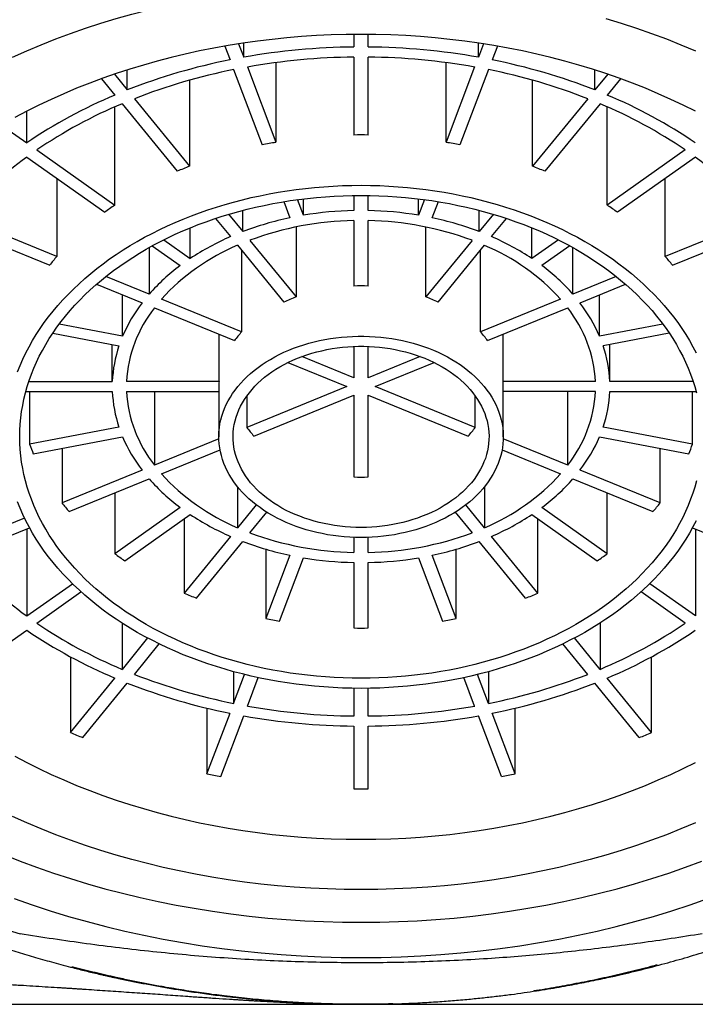
# Model space of a CAD drawing. Units: millimetres. Extents: x 8 to 809, y 12 to 479.
# Drawn here: x 412 to 421, y 369 to 383 of the extents above; entities that cross this region are included whole.
import ezdxf

# ---------------------------------------------------------------- set-up
doc = ezdxf.new("R2010")
doc.units = ezdxf.units.MM

msp = doc.modelspace()

# ---------------------------------------------------------------- linework, layer by layer
at = {"color": 7, "linetype": 'Continuous', "lineweight": 30}
for p, q in [((416.61, 382.563), (416.61, 382.386)), ((416.81, 382.386), (416.81, 382.563)), ((414.793, 382.398), (414.867, 382.205)), ((414.988, 382.43), (415.06, 382.241)), ((415.06, 382.241), (415.06, 382.441)), ((418.36, 382.241), (418.36, 382.441)), ((418.432, 382.43), (418.36, 382.241)), ((418.627, 382.398), (418.553, 382.205)), ((415.513, 382.167), (415.513, 381.046)), ((416.61, 382.244), (416.61, 381.148)), ((416.81, 381.148), (416.81, 382.244)), ((417.907, 381.046), (417.907, 382.167)), ((413.241, 382.003), (413.422, 381.782)), ((413.422, 381.782), (413.422, 382.063)), ((414.918, 382.068), (415.32, 381.009)), ((415.111, 382.105), (415.513, 381.046)), ((418.308, 382.105), (417.907, 381.046)), ((418.502, 382.068), (418.1, 381.009)), ((419.998, 381.782), (419.998, 382.063)), ((420.179, 382.003), (419.998, 381.782)), ((413.061, 381.94), (413.249, 381.711)), ((414.297, 381.919), (414.297, 380.71)), ((419.123, 380.71), (419.123, 381.919)), ((420.359, 381.94), (420.171, 381.711)), ((413.349, 381.588), (414.124, 380.639)), ((413.522, 381.659), (414.297, 380.71)), ((419.898, 381.659), (419.123, 380.71)), ((420.071, 381.588), (419.296, 380.639)), ((412.008, 381.038), (412.008, 381.483)), ((413.246, 380.163), (413.246, 381.544)), ((420.174, 380.163), (420.174, 381.544)), ((411.653, 381.289), (412.008, 381.038)), ((412.15, 380.938), (413.246, 380.163)), ((421.27, 380.938), (420.174, 380.163)), ((412.008, 380.838), (413.104, 380.063)), ((421.412, 380.838), (420.316, 380.063)), ((412.431, 380.539), (412.431, 379.442)), ((420.989, 379.442), (420.989, 380.539)), ((415.622, 380.212), (415.708, 379.984)), ((415.901, 380.021), (415.818, 380.241)), ((415.901, 380.021), (415.901, 380.252)), ((416.61, 380.299), (416.61, 380.087)), ((416.81, 380.087), (416.81, 380.299)), ((417.519, 380.021), (417.519, 380.252)), ((417.602, 380.241), (417.519, 380.021)), ((417.712, 379.984), (417.798, 380.212)), ((414.848, 380.035), (415.047, 379.791)), ((415.047, 379.791), (415.047, 380.09)), ((418.373, 379.791), (418.373, 380.09)), ((418.572, 380.035), (418.373, 379.791)), ((412.431, 379.442), (411.088, 379.99)), ((414.665, 379.977), (414.874, 379.72)), ((416.61, 379.946), (416.61, 379.026)), ((416.81, 379.026), (416.81, 379.946)), ((418.546, 379.72), (418.755, 379.977)), ((422.332, 379.99), (420.989, 379.442)), ((410.988, 379.867), (412.331, 379.319)), ((414.307, 379.413), (414.307, 379.844)), ((415.798, 379.856), (415.798, 378.872)), ((417.622, 378.872), (417.622, 379.856)), ((419.113, 379.413), (419.113, 379.844)), ((421.089, 379.319), (422.432, 379.867)), ((413.935, 379.675), (414.307, 379.413)), ((415.147, 379.668), (415.798, 378.872)), ((418.273, 379.668), (417.622, 378.872)), ((419.485, 379.675), (419.113, 379.413)), ((413.73, 379.567), (413.73, 378.911)), ((413.772, 379.59), (414.165, 379.313)), ((414.974, 379.598), (415.625, 378.801)), ((415.03, 379.529), (415.03, 378.381)), ((417.795, 378.801), (418.446, 379.598)), ((418.39, 378.381), (418.39, 379.529)), ((419.648, 379.59), (419.255, 379.313)), ((419.69, 378.911), (419.69, 379.567)), ((413.73, 378.911), (413.121, 379.16)), ((420.299, 379.16), (419.69, 378.911)), ((412.989, 379.051), (413.63, 378.789)), ((419.79, 378.789), (420.431, 379.051)), ((413.356, 378.322), (413.356, 378.901)), ((415.03, 378.381), (413.903, 378.841)), ((419.517, 378.841), (418.39, 378.381)), ((420.063, 378.322), (420.063, 378.901)), ((413.803, 378.718), (414.93, 378.258)), ((418.49, 378.258), (419.617, 378.718)), ((413.356, 378.322), (412.465, 378.491)), ((420.955, 378.491), (420.063, 378.322)), ((412.374, 378.362), (413.305, 378.185)), ((414.712, 378.347), (414.712, 377.684)), ((418.707, 377.684), (418.707, 378.347)), ((421.046, 378.362), (420.115, 378.185)), ((413.211, 377.684), (413.211, 378.203)), ((416.61, 378.177), (416.61, 377.736)), ((416.81, 377.736), (416.81, 378.177)), ((420.209, 377.684), (420.209, 378.203)), ((416.61, 377.736), (415.878, 378.035)), ((417.542, 378.035), (416.81, 377.736)), ((415.682, 377.951), (416.51, 377.613)), ((416.91, 377.613), (417.738, 377.951)), ((412.038, 377.684), (413.211, 377.684)), ((414.712, 377.684), (413.411, 377.684)), ((420.008, 377.684), (418.707, 377.684)), ((421.382, 377.684), (420.209, 377.684)), ((411.995, 377.543), (413.211, 377.543)), ((412.049, 377.543), (412.049, 376.803)), ((413.411, 377.543), (414.71, 377.543)), ((413.803, 377.543), (413.803, 376.508)), ((414.71, 377.613), (414.71, 376.906)), ((416.51, 377.613), (415.104, 377.039)), ((418.316, 377.039), (416.91, 377.613)), ((418.71, 376.906), (418.71, 377.613)), ((420.008, 377.543), (418.71, 377.543)), ((419.617, 376.508), (419.617, 377.543)), ((420.209, 377.543), (421.425, 377.543)), ((421.371, 376.803), (421.371, 377.543)), ((415.104, 377.48), (415.104, 377.039)), ((415.204, 376.917), (416.61, 377.491)), ((416.61, 377.491), (416.61, 376.342)), ((416.81, 377.491), (418.216, 376.917)), ((416.81, 376.342), (416.81, 377.491)), ((418.316, 377.039), (418.316, 377.48)), ((413.305, 377.041), (412.049, 376.803)), ((421.371, 376.803), (420.115, 377.041)), ((412.1, 376.667), (413.356, 376.905)), ((414.71, 376.879), (413.803, 376.508)), ((419.617, 376.508), (418.71, 376.879)), ((420.063, 376.905), (421.32, 376.667)), ((412.504, 376.743), (412.504, 375.978)), ((413.903, 376.386), (414.727, 376.722)), ((418.693, 376.722), (419.517, 376.386)), ((420.916, 375.978), (420.916, 376.743)), ((413.63, 376.438), (412.504, 375.978)), ((420.916, 375.978), (419.79, 376.438)), ((412.604, 375.855), (413.73, 376.315)), ((419.69, 376.315), (420.816, 375.855)), ((414.974, 376.204), (414.974, 375.629)), ((418.446, 376.204), (418.446, 375.629)), ((413.246, 376.117), (413.246, 375.264)), ((420.174, 375.264), (420.174, 376.117)), ((414.165, 375.914), (413.246, 375.264)), ((415.236, 375.95), (414.974, 375.629)), ((418.446, 375.629), (418.184, 375.95)), ((420.174, 375.264), (419.255, 375.914)), ((411.978, 375.763), (410.988, 375.359)), ((413.387, 375.164), (414.307, 375.814)), ((414.224, 375.755), (414.224, 374.71)), ((415.147, 375.558), (415.384, 375.848)), ((418.036, 375.848), (418.273, 375.558)), ((419.113, 375.814), (420.033, 375.164)), ((419.196, 374.71), (419.196, 375.755)), ((411.088, 375.236), (412.048, 375.628)), ((412.008, 375.612), (412.008, 374.389)), ((421.372, 375.628), (422.332, 375.236)), ((421.412, 375.612), (421.412, 374.389)), ((414.874, 375.506), (414.224, 374.71)), ((416.61, 375.494), (416.61, 375.281)), ((416.81, 375.281), (416.81, 375.494)), ((419.196, 374.71), (418.546, 375.506)), ((414.397, 374.639), (415.047, 375.435)), ((419.023, 374.639), (418.373, 375.435)), ((415.371, 375.327), (415.371, 374.354)), ((415.708, 375.242), (415.371, 374.354)), ((415.565, 374.317), (415.901, 375.205)), ((417.519, 375.205), (417.855, 374.317)), ((418.049, 374.354), (417.712, 375.242)), ((418.049, 374.354), (418.049, 375.327)), ((416.61, 375.139), (416.61, 374.22)), ((416.81, 374.22), (416.81, 375.139)), ((412.008, 374.389), (412.65, 374.842)), ((421.412, 374.389), (420.77, 374.842)), ((412.15, 374.289), (412.771, 374.728)), ((421.27, 374.289), (420.649, 374.728)), ((413.349, 374.289), (413.349, 373.638)), ((420.071, 374.289), (420.071, 373.638)), ((411.124, 373.564), (412.008, 374.189)), ((413.708, 374.079), (413.349, 373.638)), ((413.522, 373.567), (413.872, 373.995)), ((419.898, 373.567), (419.548, 373.995)), ((420.071, 373.638), (419.712, 374.079)), ((412.624, 373.814), (412.624, 372.75)), ((420.796, 372.75), (420.796, 373.814)), ((414.918, 373.605), (414.918, 373.158)), ((414.918, 373.158), (415.073, 373.566)), ((418.502, 373.158), (418.347, 373.566)), ((418.502, 373.605), (418.502, 373.158)), ((412.624, 372.75), (413.249, 373.516)), ((412.797, 372.679), (413.422, 373.445)), ((415.111, 373.122), (415.263, 373.522)), ((418.308, 373.122), (418.157, 373.522)), ((420.623, 372.679), (419.998, 373.445)), ((420.796, 372.75), (420.171, 373.516)), ((416.61, 373.371), (416.61, 372.982)), ((416.81, 372.982), (416.81, 373.371)), ((414.543, 373.093), (414.543, 372.168)), ((414.543, 372.168), (414.867, 373.022)), ((414.736, 372.131), (415.06, 372.985)), ((418.684, 372.131), (418.36, 372.985)), ((418.877, 372.168), (418.553, 373.022)), ((418.877, 372.168), (418.877, 373.093)), ((416.61, 372.841), (416.61, 371.957)), ((416.81, 371.957), (416.81, 372.841)), ((416.431, 368.933), (416.698, 368.93)), ((416.707, 368.93), (416.71, 368.93)), ((416.71, 368.93), (417.002, 368.933))]:
    msp.add_line(p, q, dxfattribs=at)
at = {"color": 7, "linetype": 'Continuous', "lineweight": 30, "flags": 128}
for points in [[(411.808, 382.243), (412.007, 382.332), (412.21, 382.417), (412.416, 382.499), (412.624, 382.576), (412.835, 382.65), (413.049, 382.72), (413.266, 382.786), (413.485, 382.847), (413.706, 382.905), (413.929, 382.959), (414.154, 383.008), (414.381, 383.053), (414.609, 383.094), (414.839, 383.131), (415.07, 383.164), (415.302, 383.192), (415.535, 383.216), (415.769, 383.235), (416.004, 383.25), (416.239, 383.261), (416.474, 383.268), (416.71, 383.27)], [(420.154, 382.786), (420.371, 382.72), (420.585, 382.65), (420.796, 382.576), (421.004, 382.499), (421.21, 382.417), (421.412, 382.332)], [(416.71, 382.563), (416.501, 382.561), (416.291, 382.555), (416.082, 382.546), (415.874, 382.532), (415.666, 382.515), (415.458, 382.493), (415.252, 382.468), (415.047, 382.439), (414.842, 382.407), (414.639, 382.37), (414.438, 382.33), (414.238, 382.286), (414.04, 382.238), (413.843, 382.187), (413.649, 382.132), (413.456, 382.074), (413.266, 382.012), (413.078, 381.946), (412.893, 381.877), (412.71, 381.805), (412.53, 381.729), (412.353, 381.65), (412.179, 381.568), (412.008, 381.483), (411.84, 381.394)], [(421.412, 381.483), (421.241, 381.568), (421.067, 381.65), (420.89, 381.729), (420.71, 381.805), (420.527, 381.877), (420.342, 381.946), (420.154, 382.012), (419.964, 382.074), (419.771, 382.132), (419.577, 382.187), (419.38, 382.238), (419.182, 382.286), (418.982, 382.33), (418.781, 382.37), (418.578, 382.407), (418.373, 382.439), (418.168, 382.468), (417.961, 382.493), (417.754, 382.515), (417.546, 382.532), (417.338, 382.546), (417.129, 382.555), (416.919, 382.561), (416.71, 382.563)], [(411.88, 377.821), (411.916, 377.91), (411.955, 377.999), (411.997, 378.086), (412.042, 378.173), (412.091, 378.259), (412.142, 378.344), (412.197, 378.428), (412.255, 378.511), (412.316, 378.593), (412.38, 378.674), (412.447, 378.753), (412.517, 378.832), (412.589, 378.909), (412.665, 378.984), (412.743, 379.058), (412.824, 379.131), (412.908, 379.202), (412.994, 379.272), (413.083, 379.34), (413.174, 379.406), (413.268, 379.471), (413.364, 379.534), (413.463, 379.595), (413.563, 379.654), (413.666, 379.711), (413.771, 379.766), (413.878, 379.82), (413.987, 379.871), (414.097, 379.921), (414.21, 379.968), (414.324, 380.013), (414.44, 380.056), (414.557, 380.097), (414.676, 380.136), (414.797, 380.173), (414.918, 380.207), (415.041, 380.239), (415.165, 380.269), (415.29, 380.296), (415.416, 380.321), (415.543, 380.344), (415.67, 380.364), (415.799, 380.382), (415.928, 380.398), (416.057, 380.411), (416.187, 380.422), (416.318, 380.431), (416.448, 380.437), (416.579, 380.44), (416.71, 380.442), (416.841, 380.44), (416.972, 380.437), (417.102, 380.431), (417.233, 380.422), (417.363, 380.411), (417.492, 380.398), (417.621, 380.382), (417.75, 380.364), (417.877, 380.344), (418.004, 380.321), (418.13, 380.296), (418.255, 380.269), (418.379, 380.239), (418.502, 380.207), (418.623, 380.173), (418.744, 380.136), (418.863, 380.097), (418.98, 380.056), (419.096, 380.013), (419.21, 379.968), (419.322, 379.921), (419.433, 379.871), (419.542, 379.82), (419.649, 379.766), (419.754, 379.711), (419.857, 379.654), (419.957, 379.595), (420.056, 379.534), (420.152, 379.471), (420.246, 379.406), (420.337, 379.34), (420.426, 379.272), (420.512, 379.202), (420.596, 379.131), (420.677, 379.058), (420.755, 378.984), (420.831, 378.909), (420.903, 378.832), (420.973, 378.753), (421.04, 378.674), (421.104, 378.593), (421.165, 378.511), (421.223, 378.428), (421.278, 378.344), (421.329, 378.259), (421.378, 378.173), (421.423, 378.086)], [(416.71, 373.512), (416.584, 373.513), (416.459, 373.517), (416.333, 373.522), (416.208, 373.531), (416.083, 373.541), (415.959, 373.554), (415.835, 373.569), (415.712, 373.586), (415.589, 373.606), (415.468, 373.628), (415.347, 373.652), (415.227, 373.678), (415.108, 373.707), (414.99, 373.737), (414.873, 373.77), (414.758, 373.805), (414.644, 373.843), (414.531, 373.882), (414.42, 373.923), (414.31, 373.967), (414.202, 374.012), (414.096, 374.06), (413.991, 374.109), (413.889, 374.16), (413.788, 374.213), (413.689, 374.268), (413.593, 374.325), (413.498, 374.384), (413.406, 374.444), (413.316, 374.506), (413.228, 374.57), (413.143, 374.635), (413.06, 374.702), (412.98, 374.77), (412.902, 374.84), (412.827, 374.911), (412.754, 374.984), (412.684, 375.058), (412.617, 375.133), (412.553, 375.209), (412.492, 375.287), (412.433, 375.365), (412.378, 375.445), (412.325, 375.526), (412.275, 375.607), (412.229, 375.69), (412.185, 375.773), (412.145, 375.857), (412.108, 375.942), (412.074, 376.028), (412.043, 376.114), (412.015, 376.2), (411.99, 376.288), (411.969, 376.375), (411.951, 376.463), (411.936, 376.551), (411.925, 376.64), (411.917, 376.728), (411.912, 376.817), (411.91, 376.906), (411.912, 376.995), (411.917, 377.084), (411.925, 377.172), (411.936, 377.261), (411.951, 377.349), (411.969, 377.437), (411.99, 377.525), (412.015, 377.612), (412.043, 377.698), (412.074, 377.785), (412.108, 377.87), (412.145, 377.955), (412.185, 378.039), (412.229, 378.122), (412.275, 378.205), (412.325, 378.287), (412.378, 378.367), (412.433, 378.447), (412.492, 378.526), (412.553, 378.603), (412.617, 378.68), (412.684, 378.755), (412.754, 378.829), (412.827, 378.901), (412.902, 378.972), (412.98, 379.042), (413.06, 379.11), (413.143, 379.177), (413.228, 379.242), (413.316, 379.306), (413.406, 379.368), (413.498, 379.428), (413.593, 379.487), (413.689, 379.544), (413.788, 379.599), (413.889, 379.652), (413.991, 379.703), (414.096, 379.753), (414.202, 379.8), (414.31, 379.845), (414.42, 379.889), (414.531, 379.93), (414.644, 379.97), (414.758, 380.007), (414.873, 380.042), (414.99, 380.075), (415.108, 380.106), (415.227, 380.134), (415.347, 380.16), (415.468, 380.185), (415.589, 380.206), (415.712, 380.226), (415.835, 380.243), (415.959, 380.258), (416.083, 380.271), (416.208, 380.282), (416.333, 380.29), (416.459, 380.296), (416.584, 380.299), (416.71, 380.3), (416.836, 380.299), (416.961, 380.296), (417.087, 380.29), (417.212, 380.282), (417.336, 380.271), (417.461, 380.258), (417.585, 380.243), (417.708, 380.226), (417.831, 380.206), (417.952, 380.185), (418.073, 380.16), (418.193, 380.134), (418.312, 380.106), (418.43, 380.075), (418.547, 380.042), (418.662, 380.007), (418.776, 379.97), (418.889, 379.93), (419, 379.889), (419.11, 379.845), (419.218, 379.8), (419.324, 379.753), (419.429, 379.703), (419.531, 379.652), (419.632, 379.599), (419.731, 379.544), (419.827, 379.487), (419.922, 379.428), (420.014, 379.368), (420.104, 379.306), (420.192, 379.242), (420.277, 379.177), (420.36, 379.11), (420.44, 379.042), (420.518, 378.972), (420.593, 378.901), (420.666, 378.829), (420.736, 378.755), (420.803, 378.68), (420.867, 378.603), (420.928, 378.526), (420.987, 378.447), (421.042, 378.367), (421.095, 378.287), (421.145, 378.205), (421.191, 378.122), (421.235, 378.039), (421.275, 377.955), (421.312, 377.87), (421.346, 377.785), (421.377, 377.698), (421.405, 377.612), (421.43, 377.525)], [(416.71, 375.492), (416.631, 375.493), (416.552, 375.496), (416.473, 375.502), (416.395, 375.51), (416.317, 375.519), (416.24, 375.531), (416.164, 375.546), (416.088, 375.562), (416.014, 375.58), (415.94, 375.601), (415.868, 375.623), (415.797, 375.648), (415.727, 375.674), (415.659, 375.703), (415.593, 375.733), (415.528, 375.765), (415.465, 375.799), (415.404, 375.835), (415.345, 375.872), (415.289, 375.911), (415.234, 375.952), (415.182, 375.994), (415.132, 376.037), (415.085, 376.082), (415.04, 376.128), (414.998, 376.175), (414.959, 376.223), (414.922, 376.273), (414.888, 376.323), (414.857, 376.375), (414.828, 376.427), (414.803, 376.48), (414.781, 376.533), (414.761, 376.588), (414.745, 376.642), (414.732, 376.697), (414.722, 376.753), (414.715, 376.808), (414.711, 376.864), (414.71, 376.92), (414.712, 376.976), (414.718, 377.032), (414.726, 377.087), (414.738, 377.143), (414.753, 377.197), (414.771, 377.252), (414.791, 377.306), (414.815, 377.359), (414.842, 377.412), (414.872, 377.463), (414.904, 377.514), (414.94, 377.564), (414.978, 377.613), (415.019, 377.661), (415.062, 377.708), (415.108, 377.753), (415.157, 377.797), (415.208, 377.84), (415.261, 377.881), (415.317, 377.921), (415.375, 377.959), (415.435, 377.995), (415.496, 378.03), (415.56, 378.063), (415.626, 378.094), (415.693, 378.124), (415.762, 378.151), (415.832, 378.177), (415.904, 378.2), (415.977, 378.222), (416.051, 378.241), (416.126, 378.259), (416.202, 378.274), (416.279, 378.287), (416.356, 378.298), (416.434, 378.307), (416.513, 378.313), (416.591, 378.318), (416.67, 378.32), (416.749, 378.32), (416.828, 378.318), (416.907, 378.313), (416.986, 378.307), (417.064, 378.298), (417.141, 378.287), (417.218, 378.274), (417.294, 378.259), (417.369, 378.241), (417.443, 378.222), (417.516, 378.2), (417.588, 378.177), (417.658, 378.151), (417.727, 378.124), (417.794, 378.094), (417.86, 378.063), (417.924, 378.03), (417.985, 377.995), (418.045, 377.959), (418.103, 377.921), (418.159, 377.881), (418.212, 377.84), (418.263, 377.797), (418.312, 377.753), (418.358, 377.708), (418.401, 377.661), (418.442, 377.613), (418.48, 377.564), (418.516, 377.514), (418.548, 377.463), (418.578, 377.412), (418.605, 377.359), (418.628, 377.306), (418.649, 377.252), (418.667, 377.197), (418.682, 377.143), (418.694, 377.087), (418.702, 377.032), (418.708, 376.976), (418.71, 376.92), (418.709, 376.864), (418.705, 376.808), (418.698, 376.753), (418.688, 376.697), (418.675, 376.642), (418.659, 376.588), (418.639, 376.533), (418.617, 376.48), (418.592, 376.427), (418.563, 376.375), (418.532, 376.323), (418.498, 376.273), (418.461, 376.223), (418.422, 376.175), (418.38, 376.128), (418.335, 376.082), (418.288, 376.037), (418.238, 375.994), (418.186, 375.952), (418.131, 375.911), (418.074, 375.872), (418.016, 375.835), (417.955, 375.799), (417.892, 375.765), (417.827, 375.733), (417.761, 375.703), (417.693, 375.674), (417.623, 375.648), (417.552, 375.623), (417.48, 375.601), (417.406, 375.58), (417.332, 375.562), (417.256, 375.546), (417.18, 375.531), (417.103, 375.519), (417.025, 375.51), (416.947, 375.502), (416.868, 375.496), (416.789, 375.493), (416.71, 375.492)], [(416.71, 375.633), (416.635, 375.634), (416.56, 375.638), (416.486, 375.643), (416.412, 375.651), (416.338, 375.661), (416.265, 375.673), (416.193, 375.687), (416.122, 375.703), (416.052, 375.722), (415.982, 375.742), (415.915, 375.764), (415.848, 375.789), (415.783, 375.815), (415.72, 375.843), (415.658, 375.873), (415.598, 375.905), (415.54, 375.939), (415.484, 375.974), (415.431, 376.011), (415.379, 376.049), (415.33, 376.089), (415.283, 376.13), (415.238, 376.173), (415.197, 376.217), (415.157, 376.262), (415.121, 376.308), (415.087, 376.356), (415.056, 376.404), (415.028, 376.453), (415.003, 376.503), (414.981, 376.553), (414.961, 376.604), (414.945, 376.656), (414.932, 376.708), (414.922, 376.761), (414.915, 376.814), (414.911, 376.866), (414.91, 376.919), (414.912, 376.972), (414.918, 377.025), (414.926, 377.078), (414.938, 377.13), (414.953, 377.182), (414.971, 377.233), (414.991, 377.284), (415.015, 377.335), (415.042, 377.384), (415.071, 377.433), (415.104, 377.48), (415.139, 377.527), (415.177, 377.573), (415.217, 377.617), (415.26, 377.661), (415.306, 377.703), (415.354, 377.743), (415.405, 377.782), (415.457, 377.82), (415.512, 377.856), (415.569, 377.891), (415.628, 377.923), (415.689, 377.954), (415.751, 377.983), (415.815, 378.011), (415.881, 378.036), (415.948, 378.059), (416.017, 378.081), (416.087, 378.1), (416.157, 378.117), (416.229, 378.133), (416.302, 378.146), (416.375, 378.157), (416.449, 378.165), (416.523, 378.172), (416.598, 378.176), (416.673, 378.179), (416.747, 378.179), (416.822, 378.176), (416.897, 378.172), (416.971, 378.165), (417.045, 378.157), (417.118, 378.146), (417.191, 378.133), (417.263, 378.117), (417.333, 378.1), (417.403, 378.081), (417.472, 378.059), (417.539, 378.036), (417.605, 378.011), (417.669, 377.983), (417.731, 377.954), (417.792, 377.923), (417.851, 377.891), (417.908, 377.856), (417.963, 377.82), (418.015, 377.782), (418.066, 377.743), (418.114, 377.703), (418.16, 377.661), (418.203, 377.617), (418.243, 377.573), (418.281, 377.527), (418.316, 377.48), (418.349, 377.433), (418.378, 377.384), (418.405, 377.335), (418.429, 377.284), (418.449, 377.233), (418.467, 377.182), (418.482, 377.13), (418.494, 377.078), (418.502, 377.025), (418.508, 376.972), (418.51, 376.919), (418.509, 376.866), (418.505, 376.814), (418.498, 376.761), (418.488, 376.708), (418.475, 376.656), (418.459, 376.604), (418.439, 376.553), (418.417, 376.503), (418.392, 376.453), (418.364, 376.404), (418.333, 376.356), (418.299, 376.308), (418.263, 376.262), (418.223, 376.217), (418.181, 376.173), (418.137, 376.13), (418.09, 376.089), (418.041, 376.049), (417.989, 376.011), (417.936, 375.974), (417.88, 375.939), (417.822, 375.905), (417.762, 375.873), (417.7, 375.843), (417.637, 375.815), (417.572, 375.789), (417.505, 375.764), (417.438, 375.742), (417.368, 375.722), (417.298, 375.703), (417.227, 375.687), (417.155, 375.673), (417.082, 375.661), (417.008, 375.651), (416.934, 375.643), (416.86, 375.638), (416.785, 375.634), (416.71, 375.633)], [(421.43, 376.288), (421.405, 376.2), (421.377, 376.114), (421.346, 376.028), (421.312, 375.942), (421.275, 375.857), (421.235, 375.773), (421.191, 375.69), (421.145, 375.607), (421.095, 375.526), (421.042, 375.445), (420.987, 375.365), (420.928, 375.287), (420.867, 375.209), (420.803, 375.133), (420.736, 375.058), (420.666, 374.984), (420.593, 374.911), (420.518, 374.84), (420.44, 374.77), (420.36, 374.702), (420.277, 374.635), (420.192, 374.57), (420.104, 374.506), (420.014, 374.444), (419.922, 374.384), (419.827, 374.325), (419.731, 374.268), (419.632, 374.213), (419.531, 374.16), (419.429, 374.109), (419.324, 374.06), (419.218, 374.012), (419.11, 373.967), (419, 373.923), (418.889, 373.882), (418.776, 373.843), (418.662, 373.805), (418.547, 373.77), (418.43, 373.737), (418.312, 373.707), (418.193, 373.678), (418.073, 373.652), (417.952, 373.628), (417.831, 373.606), (417.708, 373.586), (417.585, 373.569), (417.461, 373.554), (417.336, 373.541), (417.212, 373.531), (417.087, 373.522), (416.961, 373.517), (416.836, 373.513), (416.71, 373.512)], [(416.71, 373.371), (416.579, 373.372), (416.448, 373.375), (416.318, 373.381), (416.187, 373.39), (416.057, 373.401), (415.928, 373.414), (415.799, 373.43), (415.67, 373.448), (415.543, 373.468), (415.416, 373.491), (415.29, 373.516), (415.165, 373.544), (415.041, 373.573), (414.918, 373.605), (414.797, 373.64), (414.676, 373.676), (414.557, 373.715), (414.44, 373.756), (414.324, 373.799), (414.21, 373.844), (414.097, 373.892), (413.987, 373.941), (413.878, 373.992), (413.771, 374.046), (413.666, 374.101), (413.563, 374.158), (413.463, 374.218), (413.364, 374.279), (413.268, 374.342), (413.174, 374.406), (413.083, 374.472), (412.994, 374.54), (412.908, 374.61), (412.824, 374.681), (412.743, 374.754), (412.665, 374.828), (412.589, 374.904), (412.517, 374.981), (412.447, 375.059), (412.38, 375.138), (412.316, 375.219), (412.255, 375.301), (412.197, 375.384), (412.142, 375.468), (412.091, 375.553), (412.042, 375.639), (411.997, 375.726), (411.955, 375.814), (411.916, 375.902), (411.88, 375.991)], [(421.423, 375.726), (421.378, 375.639), (421.329, 375.553), (421.278, 375.468), (421.223, 375.384), (421.165, 375.301), (421.104, 375.219), (421.04, 375.138), (420.973, 375.059), (420.903, 374.981), (420.831, 374.904), (420.755, 374.828), (420.677, 374.754), (420.596, 374.681), (420.512, 374.61), (420.426, 374.54), (420.337, 374.472), (420.246, 374.406), (420.152, 374.342), (420.056, 374.279), (419.957, 374.218), (419.857, 374.158), (419.754, 374.101), (419.649, 374.046), (419.542, 373.992), (419.433, 373.941), (419.322, 373.892), (419.21, 373.844), (419.096, 373.799), (418.98, 373.756), (418.863, 373.715), (418.744, 373.676), (418.623, 373.64), (418.502, 373.605), (418.379, 373.573), (418.255, 373.544), (418.13, 373.516), (418.004, 373.491), (417.877, 373.468), (417.75, 373.448), (417.621, 373.43), (417.492, 373.414), (417.363, 373.401), (417.233, 373.39), (417.102, 373.381), (416.972, 373.375), (416.841, 373.372), (416.71, 373.371)], [(411.84, 372.418), (412.008, 372.33), (412.179, 372.244), (412.353, 372.162), (412.53, 372.083), (412.71, 372.007), (412.893, 371.935), (413.078, 371.866), (413.266, 371.8), (413.456, 371.738), (413.649, 371.68), (413.843, 371.625), (414.04, 371.574), (414.238, 371.526), (414.438, 371.482), (414.639, 371.442), (414.842, 371.406), (415.047, 371.373), (415.252, 371.344), (415.458, 371.319), (415.666, 371.298), (415.874, 371.28), (416.082, 371.267), (416.291, 371.257), (416.501, 371.251), (416.71, 371.249), (416.919, 371.251), (417.129, 371.257), (417.338, 371.267), (417.546, 371.28), (417.754, 371.298), (417.961, 371.319), (418.168, 371.344), (418.373, 371.373), (418.578, 371.406), (418.781, 371.442), (418.982, 371.482), (419.182, 371.526), (419.38, 371.574), (419.577, 371.625), (419.771, 371.68), (419.964, 371.738), (420.154, 371.8), (420.342, 371.866), (420.527, 371.935), (420.71, 372.007), (420.89, 372.083), (421.067, 372.162), (421.241, 372.244), (421.412, 372.33)], [(421.412, 371.48), (421.21, 371.395), (421.004, 371.313), (420.796, 371.236), (420.585, 371.162), (420.371, 371.092), (420.154, 371.027), (419.935, 370.965), (419.714, 370.907), (419.491, 370.854), (419.266, 370.804), (419.039, 370.759), (418.811, 370.718), (418.581, 370.681), (418.35, 370.649), (418.118, 370.62), (417.885, 370.597), (417.651, 370.577), (417.416, 370.562), (417.181, 370.551), (416.946, 370.544), (416.71, 370.542), (416.474, 370.544), (416.239, 370.551), (416.004, 370.562), (415.769, 370.577), (415.535, 370.597), (415.302, 370.62), (415.07, 370.649), (414.839, 370.681), (414.609, 370.718), (414.381, 370.759), (414.154, 370.804), (413.929, 370.854), (413.706, 370.907), (413.485, 370.965), (413.266, 371.027), (413.049, 371.092), (412.835, 371.162), (412.624, 371.236), (412.416, 371.313), (412.21, 371.395), (412.007, 371.48), (411.808, 371.569)], [(411.685, 371.035), (411.915, 370.944), (412.147, 370.857), (412.383, 370.775), (412.622, 370.697), (412.864, 370.623), (413.108, 370.555), (413.355, 370.49), (413.604, 370.43), (413.856, 370.375), (414.109, 370.325), (414.364, 370.279), (414.62, 370.238), (414.879, 370.202), (415.138, 370.17), (415.398, 370.143), (415.659, 370.121), (415.921, 370.104), (416.184, 370.092), (416.447, 370.085), (416.71, 370.083)], [(416.71, 370.083), (416.973, 370.085), (417.236, 370.092), (417.498, 370.104), (417.76, 370.121), (418.022, 370.143), (418.282, 370.17), (418.541, 370.202), (418.799, 370.238), (419.056, 370.279), (419.311, 370.325), (419.564, 370.375), (419.816, 370.43), (420.065, 370.49), (420.312, 370.555), (420.556, 370.623), (420.798, 370.697), (421.037, 370.775), (421.273, 370.857), (421.505, 370.944)], [(411.83, 370.416), (412.082, 370.328), (412.338, 370.245), (412.596, 370.166), (412.858, 370.092), (413.122, 370.024), (413.388, 369.96), (413.657, 369.901), (413.928, 369.847), (414.2, 369.798), (414.475, 369.754), (414.751, 369.715), (415.028, 369.681), (415.307, 369.653), (415.586, 369.629), (415.867, 369.611), (416.147, 369.598), (416.429, 369.59), (416.71, 369.588), (416.991, 369.59), (417.273, 369.598), (417.553, 369.611), (417.834, 369.629), (418.113, 369.653), (418.392, 369.681), (418.669, 369.715), (418.945, 369.754), (419.22, 369.798), (419.492, 369.847), (419.763, 369.901), (420.032, 369.96), (420.298, 370.024), (420.562, 370.092), (420.824, 370.166), (421.082, 370.245), (421.338, 370.328), (421.59, 370.416)], [(411.702, 369.988), (411.914, 369.921)]]:
    msp.add_lwpolyline(points, dxfattribs=at)
at = {"color": 7, "linetype": 'Continuous', "lineweight": 30}
for centre, radius, start, end in [((416.704, 372.981), 9.405, 90.5704, 100.0665), ((416.716, 372.981), 9.405, 79.9335, 89.4296), ((416.524, 373.867), 8.501, 101.2457, 111.4042), ((416.704, 373.118), 9.126, 90.589, 100.048), ((416.716, 373.118), 9.126, 79.952, 89.411), ((416.896, 373.867), 8.501, 68.5958, 78.7543), ((416.53, 373.978), 8.249, 101.2656, 111.3843), ((416.89, 373.978), 8.249, 68.6157, 78.7344), ((415.955, 375.243), 7.011, 112.7067, 124.2602), ((417.465, 375.243), 7.011, 55.7398, 67.2933), ((415.977, 375.314), 6.803, 112.7292, 124.2377), ((417.443, 375.314), 6.803, 55.7623, 67.2708), ((416.71, 374.078), 7.071, 89.1896, 90.8104), ((416.667, 374.427), 6.718, 99.8901, 101.567), ((416.753, 374.427), 6.718, 78.433, 80.1099), ((415.084, 376.577), 5.255, 125.8238, 139.4986), ((418.336, 376.577), 5.255, 40.5014, 54.1762), ((416.398, 375.317), 5.787, 111.2815, 113.1338), ((417.022, 375.317), 5.787, 66.8662, 68.7185), ((415.826, 376.363), 4.593, 124.1839, 126.3449), ((416.707, 375.209), 4.879, 91.1345, 99.5024), ((416.713, 375.209), 4.879, 80.4976, 88.8655), ((417.594, 376.363), 4.593, 53.6551, 55.8161), ((416.613, 375.668), 4.41, 101.849, 110.8009), ((416.688, 375.537), 4.41, 91.0105, 110.4466), ((416.735, 375.554), 4.392, 69.5146, 89.0282), ((416.807, 375.668), 4.41, 69.1991, 78.151), ((416.318, 376.383), 3.636, 113.3924, 123.5745), ((417.102, 376.383), 3.636, 56.4255, 66.6076), ((416.151, 376.798), 3.038, 112.7983, 137.7305), ((417.287, 376.823), 3.007, 42.1419, 67.3293), ((415.086, 377.171), 3.494, 139.4719, 142.065), ((418.334, 377.171), 3.494, 37.935, 40.5281), ((415.84, 377.059), 2.808, 126.6107, 138.7116), ((417.58, 377.059), 2.808, 41.2884, 53.3893), ((416.71, 376.2), 2.827, 87.9731, 92.0269), ((415.335, 377.477), 2.151, 142.4102, 156.8674), ((416.585, 376.695), 2.314, 109.8913, 114.524), ((416.835, 376.695), 2.314, 65.476, 70.1087), ((418.085, 377.477), 2.151, 23.1326, 37.5898), ((415.254, 377.577), 1.846, 141.81, 176.6828), ((418.178, 377.582), 1.833, 3.1946, 38.3125), ((416.061, 377.437), 1.398, 137.5261, 144.0109), ((417.359, 377.437), 1.398, 35.9891, 42.4739), ((415.01, 377.608), 1.8, 161.3105, 177.5958), ((418.41, 377.608), 1.8, 2.4042, 18.6895), ((415.711, 377.613), 1.001, 175.9487, 179.999), ((417.709, 377.613), 1.001, 0.001, 4.0513), ((415.01, 377.618), 1.8, 182.4042, 198.6895), ((415.242, 377.645), 1.833, 183.1946, 218.3125), ((418.166, 377.649), 1.846, 321.81, 356.6828), ((418.41, 377.618), 1.8, 341.3105, 357.5958), ((416.126, 377.772), 1.258, 215.6285, 222.8345), ((417.294, 377.772), 1.258, 317.1655, 324.3715), ((415.335, 377.75), 2.151, 203.1326, 217.5898), ((418.085, 377.75), 2.151, 322.4102, 336.8674), ((414.547, 377.672), 2.645, 199.1714, 202.3357), ((418.873, 377.672), 2.645, 337.6643, 340.8286), ((415.84, 378.168), 2.808, 221.2884, 233.3893), ((416.133, 378.404), 3.007, 222.1419, 247.3293), ((416.71, 378.885), 2.544, 267.7476, 272.2524), ((417.269, 378.429), 3.038, 292.7983, 317.7305), ((417.58, 378.168), 2.808, 306.6107, 318.7116), ((415.151, 378.037), 3.354, 217.881, 220.5821), ((418.269, 378.037), 3.354, 319.4179, 322.119), ((416.318, 378.844), 3.636, 236.4255, 246.6076), ((417.102, 378.844), 3.636, 293.3924, 303.5745), ((416.684, 379.672), 4.392, 249.5146, 269.0282), ((416.732, 379.69), 4.41, 271.0105, 290.4466), ((416.613, 379.558), 4.41, 249.1991, 258.151), ((416.807, 379.558), 4.41, 281.849, 290.8009), ((415.084, 378.649), 5.255, 220.5014, 234.1762), ((415.862, 378.813), 4.409, 233.6101, 235.8611), ((416.707, 380.018), 4.879, 260.4976, 268.8655), ((416.713, 380.018), 4.879, 271.1345, 279.5024), ((417.558, 378.813), 4.409, 304.1389, 306.3899), ((416.41, 379.817), 5.556, 246.8276, 248.7571), ((417.01, 379.817), 5.556, 291.2429, 293.1724), ((415.977, 379.913), 6.803, 235.7623, 247.2708), ((416.668, 380.672), 6.45, 258.398, 260.1448), ((416.752, 380.672), 6.45, 279.8552, 281.602), ((417.443, 379.913), 6.803, 292.7292, 304.2377), ((415.955, 379.983), 7.011, 235.7398, 247.2933), ((416.71, 381.007), 6.788, 269.1559, 270.8441), ((417.465, 379.983), 7.011, 292.7067, 304.2602), ((416.53, 381.249), 8.249, 248.6157, 258.7344), ((416.89, 381.249), 8.249, 281.2656, 291.3843), ((416.524, 381.36), 8.501, 248.5958, 258.7543), ((416.896, 381.36), 8.501, 281.2457, 291.4042), ((416.704, 382.108), 9.126, 259.952, 269.411), ((416.716, 382.108), 9.126, 270.589, 280.048), ((416.704, 382.245), 9.405, 259.9335, 269.4296), ((416.716, 382.245), 9.405, 270.5704, 280.0665), ((416.21, 381.287), 9.26, 247.2136, 248.3711), ((417.21, 381.287), 9.26, 291.6289, 292.7864), ((416.641, 382.711), 10.75, 258.7474, 259.7954), ((416.779, 382.711), 10.75, 280.2046, 281.2526), ((416.71, 383.27), 11.313, 269.4936, 270.5064)]:
    msp.add_arc(centre, radius, start, end, dxfattribs=at)
for points, knots in [([(404.71, 379.767), (404.7, 379.8), (404.665, 379.919), (404.615, 380.126), (404.56, 380.388), (404.518, 380.652), (404.488, 380.901), (404.47, 381.137), (404.461, 381.359), (404.459, 381.581), (404.466, 381.803), (404.481, 382.034), (404.505, 382.274), (404.542, 382.525), (404.588, 382.777), (404.646, 383.029), (404.714, 383.28), (404.791, 383.525), (404.876, 383.765), (404.97, 383.998), (405.073, 384.232), (405.186, 384.465), (405.309, 384.697), (405.437, 384.918), (405.567, 385.128), (405.709, 385.341), (405.868, 385.564), (406.047, 385.796), (406.235, 386.025), (406.434, 386.25), (406.63, 386.458), (406.823, 386.65), (407.011, 386.828), (407.205, 387.001), (407.405, 387.172), (407.62, 387.346), (407.851, 387.522), (408.103, 387.704), (408.368, 387.884), (408.645, 388.062), (408.929, 388.233), (409.221, 388.399), (409.504, 388.549), (409.776, 388.685), (410.035, 388.808), (410.299, 388.927), (410.568, 389.04), (410.852, 389.154), (411.152, 389.266), (411.474, 389.379), (411.808, 389.487), (412.152, 389.589), (412.501, 389.684), (412.853, 389.771), (413.19, 389.846), (413.51, 389.911), (413.812, 389.966), (414.116, 390.016), (414.423, 390.06), (414.743, 390.1), (415.079, 390.136), (415.436, 390.166), (415.801, 390.19), (416.173, 390.205), (416.547, 390.213), (416.92, 390.212), (417.272, 390.204), (417.604, 390.19), (417.916, 390.171), (418.226, 390.146), (418.535, 390.116), (418.857, 390.079), (419.19, 390.033), (419.541, 389.978), (419.896, 389.914), (420.255, 389.841), (420.611, 389.761), (420.963, 389.672), (421.292, 389.582), (421.598, 389.49), (421.883, 389.399), (422.165, 389.303), (422.442, 389.202), (422.728, 389.091), (423.022, 388.97), (423.327, 388.835), (423.633, 388.691), (423.937, 388.538), (424.235, 388.378), (424.526, 388.212), (424.795, 388.05), (425.041, 387.891), (425.267, 387.738), (425.488, 387.581), (425.703, 387.42), (425.921, 387.249), (426.142, 387.065), (426.367, 386.866), (426.588, 386.659), (426.805, 386.443), (427.011, 386.222), (427.209, 385.997), (427.386, 385.78), (427.545, 385.573), (427.687, 385.375), (427.822, 385.175), (427.95, 384.973), (428.076, 384.759), (428.198, 384.535), (428.318, 384.294), (428.43, 384.046), (428.534, 383.791), (428.626, 383.535), (428.707, 383.276), (428.774, 383.03), (428.827, 382.797), (428.869, 382.577), (428.903, 382.356), (428.93, 382.135), (428.949, 381.904), (428.96, 381.663), (428.961, 381.411), (428.952, 381.157), (428.932, 380.902), (428.901, 380.647), (428.861, 380.398), (428.811, 380.153), (428.762, 379.944), (428.724, 379.815), (428.71, 379.766)], [0, 0, 0, 0, 0.003245, 0.011839, 0.020435, 0.029028, 0.037616, 0.044805, 0.051996, 0.059189, 0.066381, 0.073569, 0.081693, 0.089816, 0.098098, 0.106384, 0.11467, 0.122952, 0.130821, 0.138693, 0.146562, 0.154612, 0.162664, 0.170714, 0.177845, 0.184975, 0.193563, 0.202157, 0.210753, 0.219347, 0.227935, 0.235123, 0.242315, 0.249508, 0.256699, 0.263888, 0.272011, 0.280134, 0.288722, 0.297316, 0.305912, 0.314506, 0.323093, 0.330282, 0.337473, 0.344666, 0.351858, 0.359046, 0.367169, 0.375293, 0.38388, 0.392474, 0.40107, 0.409664, 0.418251, 0.425439, 0.432631, 0.439824, 0.447016, 0.454204, 0.462327, 0.47045, 0.479038, 0.487631, 0.496227, 0.504821, 0.513408, 0.520596, 0.527788, 0.534981, 0.542172, 0.54936, 0.557484, 0.565607, 0.574194, 0.582788, 0.591384, 0.599977, 0.608565, 0.615753, 0.622945, 0.630137, 0.637329, 0.644517, 0.65264, 0.660763, 0.669351, 0.677945, 0.68654, 0.695134, 0.703722, 0.71091, 0.718101, 0.725294, 0.732486, 0.739674, 0.747797, 0.75592, 0.764508, 0.773102, 0.781697, 0.790291, 0.798879, 0.806067, 0.813259, 0.820451, 0.827643, 0.834831, 0.842954, 0.851078, 0.859666, 0.868259, 0.876855, 0.885449, 0.894037, 0.901225, 0.908417, 0.91561, 0.922801, 0.92999, 0.938113, 0.946236, 0.954519, 0.962804, 0.97109, 0.979372, 0.987242, 0.995113, 1, 1, 1, 1]), ([(410.485, 370.167), (410.518, 370.154), (410.633, 370.106), (410.832, 370.028), (411.044, 369.948), (411.22, 369.885), (411.357, 369.837), (411.495, 369.789), (411.632, 369.744), (411.762, 369.702), (411.928, 369.65), (412.135, 369.588), (412.392, 369.515), (412.627, 369.452), (412.838, 369.399), (412.977, 369.366), (413.072, 369.344), (413.122, 369.333), (413.172, 369.322), (413.222, 369.311), (413.272, 369.3), (413.365, 369.28), (413.504, 369.251), (413.691, 369.215), (413.886, 369.179), (414.089, 369.144), (414.307, 369.11), (414.541, 369.076), (414.782, 369.045), (414.977, 369.024), (415.092, 369.012), (415.136, 369.007), (415.149, 369.006), (415.163, 369.005), (415.177, 369.003), (415.19, 369.002), (415.231, 368.998), (415.301, 368.992), (415.404, 368.983), (415.516, 368.974), (415.639, 368.966), (415.771, 368.957), (415.91, 368.95), (416.055, 368.943), (416.207, 368.938), (416.367, 368.933), (416.536, 368.931), (416.651, 368.93), (416.71, 368.93)], [0, 0, 0, 0, 0.016767, 0.058688, 0.101282, 0.123865, 0.146636, 0.169597, 0.192748, 0.214273, 0.233973, 0.274391, 0.316172, 0.359319, 0.388546, 0.418372, 0.426282, 0.434234, 0.442226, 0.45026, 0.458335, 0.466451, 0.494992, 0.524745, 0.55571, 0.587888, 0.621279, 0.65941, 0.699009, 0.735071, 0.751298, 0.753439, 0.755584, 0.757733, 0.759886, 0.762042, 0.764203, 0.778854, 0.79502, 0.8127, 0.831895, 0.852605, 0.874829, 0.89717, 0.920858, 0.945892, 0.972273, 1, 1, 1, 1]), ([(416.71, 368.93), (416.802, 368.93), (416.983, 368.931), (417.25, 368.938), (417.507, 368.949), (417.755, 368.964), (417.994, 368.981), (418.218, 369.001), (418.43, 369.022), (418.628, 369.045), (418.818, 369.068), (419, 369.093), (419.173, 369.119), (419.338, 369.145), (419.494, 369.172), (419.642, 369.198), (419.781, 369.225), (419.916, 369.251), (420.046, 369.278), (420.166, 369.304), (420.245, 369.321), (420.285, 369.33), (420.294, 369.332), (420.304, 369.334), (420.313, 369.336), (420.322, 369.339), (420.332, 369.341), (420.341, 369.343), (420.461, 369.37), (420.689, 369.425), (421.021, 369.513), (421.344, 369.605), (421.658, 369.701), (421.962, 369.801), (422.246, 369.901), (422.453, 369.977), (422.562, 370.019), (422.587, 370.029)], [0, 0, 0, 0, 0.0459017, 0.090256, 0.1330635, 0.1743248, 0.21404, 0.2522093, 0.2867815, 0.3199793, 0.3518027, 0.3822515, 0.4113258, 0.4390254, 0.4653503, 0.4903003, 0.5138757, 0.5360762, 0.5589091, 0.5800787, 0.5973323, 0.5989574, 0.6005701, 0.6021703, 0.6037582, 0.6053336, 0.6068966, 0.6084472, 0.6099854, 0.6683775, 0.725503, 0.7813705, 0.8359892, 0.8893691, 0.9415212, 0.9864087, 1, 1, 1, 1]), ([(421.506, 369.921), (421.362, 369.898), (421.074, 369.852), (420.642, 369.79), (420.211, 369.734), (419.78, 369.683), (419.35, 369.639), (418.92, 369.602), (418.477, 369.569), (418.02, 369.543), (417.549, 369.525), (417.078, 369.514), (416.608, 369.512), (416.137, 369.518), (415.666, 369.532), (415.195, 369.554), (414.723, 369.584), (414.251, 369.622), (413.781, 369.668), (413.313, 369.721), (412.847, 369.781), (412.38, 369.847), (412.07, 369.896), (411.914, 369.921)], [0, 0, 0, 0, 0.045747, 0.091276, 0.136585, 0.181679, 0.226569, 0.271272, 0.315811, 0.364644, 0.41335, 0.461973, 0.510559, 0.559155, 0.60781, 0.656568, 0.705472, 0.75456, 0.803863, 0.85252, 0.901426, 0.950586, 1, 1, 1, 1]), ([(407.675, 369.43), (407.745, 369.426), (407.883, 369.42), (408.089, 369.409), (408.29, 369.399), (408.487, 369.389), (408.679, 369.379), (408.864, 369.37), (409.044, 369.36), (409.219, 369.351), (409.389, 369.342), (409.553, 369.333), (409.713, 369.324), (409.866, 369.316), (409.981, 369.31), (410.059, 369.305), (410.101, 369.303), (410.142, 369.301), (410.185, 369.298), (410.233, 369.296), (410.316, 369.291), (410.43, 369.285), (410.604, 369.275), (410.807, 369.264), (411.04, 369.251), (411.267, 369.238), (411.489, 369.225), (411.704, 369.213), (411.905, 369.2), (412.092, 369.189), (412.264, 369.178), (412.396, 369.17), (412.489, 369.164), (412.543, 369.16), (412.597, 369.157), (412.65, 369.154), (412.702, 369.15), (412.754, 369.147), (412.89, 369.138), (413.109, 369.123), (413.41, 369.103), (413.704, 369.083), (413.991, 369.063), (414.247, 369.044), (414.472, 369.029), (414.667, 369.015), (414.821, 369.005), (414.934, 368.998), (415.005, 368.993), (415.072, 368.989), (415.134, 368.985), (415.193, 368.982), (415.353, 368.972), (415.614, 368.958), (415.978, 368.943), (416.241, 368.934), (416.383, 368.933), (416.403, 368.933)], [0, 0, 0, 0, 0.028086, 0.055329, 0.081733, 0.1073, 0.132034, 0.155516, 0.178198, 0.200079, 0.221161, 0.241443, 0.260925, 0.279606, 0.297485, 0.302577, 0.307599, 0.312553, 0.317437, 0.322788, 0.330037, 0.346916, 0.363505, 0.391389, 0.418409, 0.444563, 0.469843, 0.494242, 0.517753, 0.537701, 0.556949, 0.575491, 0.581575, 0.587577, 0.593499, 0.599339, 0.605098, 0.610774, 0.616369, 0.649898, 0.682546, 0.714293, 0.745119, 0.775004, 0.796312, 0.8171, 0.83736, 0.845174, 0.852906, 0.86011, 0.866345, 0.872585, 0.87883, 0.916953, 0.955245, 0.993691, 1, 1, 1, 1]), ([(416.707, 368.93), (416.602, 368.931), (416.389, 368.932), (416.07, 368.942), (415.75, 368.958), (415.429, 368.981), (415.108, 369.01), (414.799, 369.045), (414.502, 369.084), (414.218, 369.126), (413.998, 369.163), (413.84, 369.191), (413.744, 369.209), (413.648, 369.228), (413.553, 369.246), (413.457, 369.266), (413.362, 369.286), (413.2, 369.321), (412.971, 369.375), (412.763, 369.425), (412.654, 369.455), (412.642, 369.458)], [0, 0, 0, 0, 0.076324, 0.152981, 0.230009, 0.307447, 0.38533, 0.463697, 0.533086, 0.6029, 0.673159, 0.696923, 0.720741, 0.744613, 0.768541, 0.792526, 0.816567, 0.840667, 0.915441, 0.990969, 1, 1, 1, 1]), ([(420.877, 369.485), (420.847, 369.476), (420.713, 369.44), (420.475, 369.381), (420.163, 369.308), (419.85, 369.242), (419.536, 369.183), (419.298, 369.141), (419.164, 369.121), (419.138, 369.118)], [0, 0, 0, 0, 0.0544011, 0.236751, 0.4176057, 0.5970265, 0.7750765, 0.9550224, 1, 1, 1, 1]), ([(408.877, 368.93), (408.986, 368.93), (409.202, 368.93), (409.532, 368.93), (409.867, 368.93), (410.206, 368.93), (410.55, 368.93), (410.891, 368.93), (411.23, 368.93), (411.566, 368.93), (411.906, 368.93), (412.25, 368.93), (412.538, 368.93), (412.768, 368.93), (412.94, 368.93), (413.114, 368.93), (413.291, 368.93), (413.47, 368.93), (413.651, 368.93), (413.83, 368.93), (414.006, 368.93), (414.18, 368.93), (414.355, 368.93), (414.528, 368.93), (414.697, 368.93), (414.868, 368.93), (415.046, 368.93), (415.238, 368.93), (415.38, 368.93), (415.472, 368.93), (415.51, 368.93), (415.549, 368.93), (415.588, 368.93), (415.627, 368.93), (415.66, 368.93), (415.704, 368.93), (415.759, 368.93), (415.839, 368.93), (415.932, 368.93), (416.038, 368.93), (416.153, 368.93), (416.279, 368.93), (416.414, 368.93), (416.559, 368.93), (416.658, 368.93), (416.71, 368.93)], [0, 0, 0, 0, 0.047035, 0.093887, 0.140587, 0.187164, 0.23365, 0.280076, 0.323822, 0.367569, 0.411342, 0.455167, 0.499072, 0.520285, 0.541725, 0.563394, 0.585296, 0.607432, 0.629806, 0.65242, 0.673362, 0.694509, 0.715864, 0.737427, 0.757833, 0.777145, 0.799505, 0.822637, 0.846542, 0.851136, 0.855758, 0.860408, 0.865085, 0.86979, 0.874516, 0.877281, 0.885474, 0.894531, 0.906114, 0.918858, 0.932764, 0.947831, 0.964059, 0.981449, 1, 1, 1, 1]), ([(417.094, 368.935), (417.068, 368.934), (416.939, 368.93), (416.81, 368.93), (416.707, 368.93)], [0, 0, 0, 0, 0.2021433, 1, 1, 1, 1]), ([(416.71, 368.93), (416.751, 368.93), (416.83, 368.93), (416.944, 368.93), (417.048, 368.93), (417.144, 368.93), (417.23, 368.93), (417.301, 368.93), (417.359, 368.93), (417.394, 368.93), (417.416, 368.93), (417.425, 368.93), (417.434, 368.93), (417.443, 368.93), (417.451, 368.93), (417.462, 368.93), (417.549, 368.93), (417.69, 368.93), (417.882, 368.93), (418.047, 368.93), (418.168, 368.93), (418.248, 368.93), (418.288, 368.93), (418.328, 368.93), (418.374, 368.93), (418.481, 368.93), (418.688, 368.93), (418.985, 368.93), (419.313, 368.93), (419.633, 368.93), (419.943, 368.93), (420.245, 368.93), (420.455, 368.93), (420.579, 368.93), (420.619, 368.93), (420.659, 368.93), (420.699, 368.93), (420.739, 368.93), (420.778, 368.93), (420.878, 368.93), (421.092, 368.93), (421.407, 368.93), (421.76, 368.93), (422.063, 368.93), (422.332, 368.93), (422.568, 368.93), (422.802, 368.93), (423.039, 368.93), (423.3, 368.93), (423.587, 368.93), (423.895, 368.93), (424.203, 368.93), (424.511, 368.93), (424.819, 368.93), (425.128, 368.93), (425.331, 368.93), (425.433, 368.93)], [0, 0, 0, 0, 0.013067, 0.025151, 0.036255, 0.046376, 0.055516, 0.063675, 0.069075, 0.073938, 0.074956, 0.075947, 0.076911, 0.077848, 0.078758, 0.079641, 0.081222, 0.106462, 0.124767, 0.142368, 0.159265, 0.163609, 0.167904, 0.172149, 0.176372, 0.182542, 0.206556, 0.24278, 0.278171, 0.312737, 0.34649, 0.379439, 0.411596, 0.41601, 0.420424, 0.424836, 0.429247, 0.433657, 0.438066, 0.442473, 0.466697, 0.50989, 0.548411, 0.586912, 0.614413, 0.641925, 0.669454, 0.697288, 0.726314, 0.763781, 0.801762, 0.840276, 0.879341, 0.918973, 0.959187, 1, 1, 1, 1]), ([(417.157, 368.937), (417.116, 368.935), (417.064, 368.933), (417.012, 368.933), (417.002, 368.933)], [0, 0, 0, 0, 0.802539, 1, 1, 1, 1])]:
    msp.add_open_spline(points, degree=3, knots=knots, dxfattribs=at)

doc.saveas('drawing.dxf')
